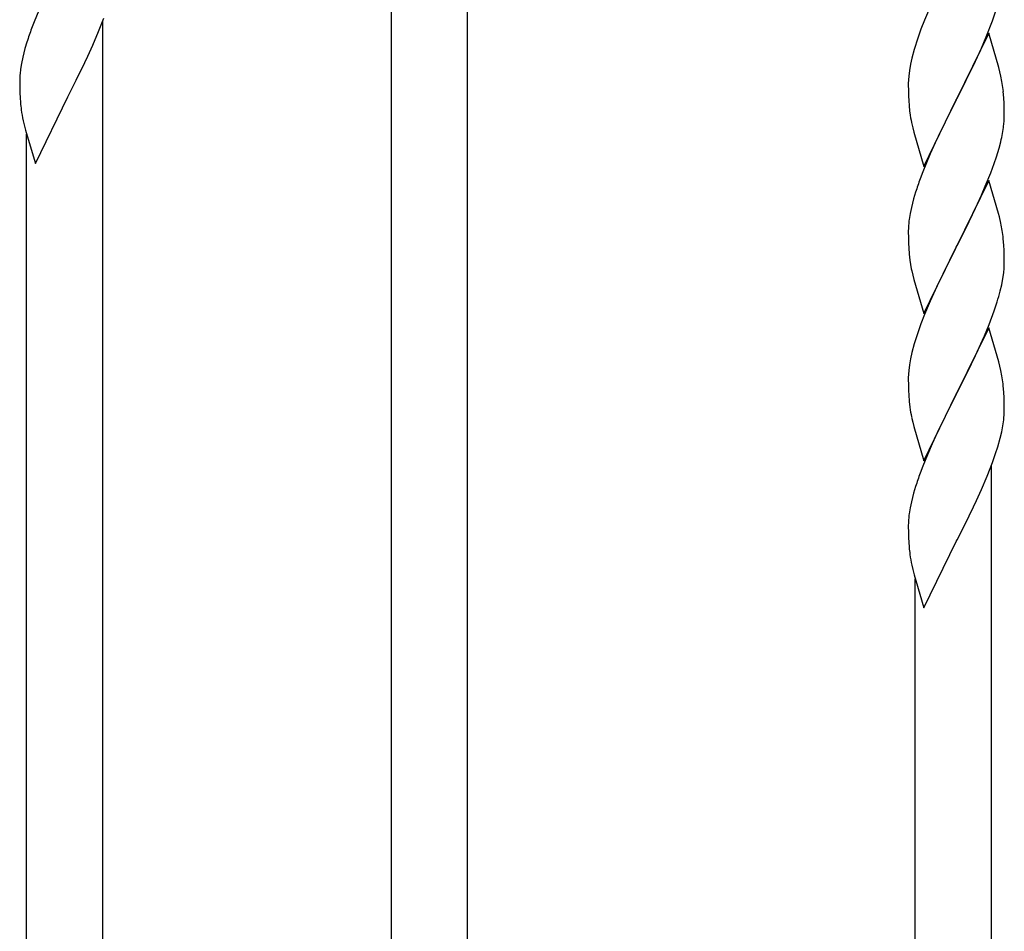
# Model space of a CAD drawing. Units: millimetres. Extents: x 0 to 8280, y 0 to 5795.
# Drawn here: x 2921 to 3141, y 4149 to 4353 of the extents above; entities that cross this region are included whole.
import ezdxf

# ---------------------------------------------------------------- set-up
doc = ezdxf.new("R2010")
doc.units = ezdxf.units.MM
doc.layers.add('YKK_A1', color=4, linetype='Continuous', lineweight=30)

msp = doc.modelspace()

# ---------------------------------------------------------------- linework, layer by layer
at = {"layer": 'YKK_A1'}
for p, q in [((3003.63, 4063.9), (3003.63, 4415.2)), ((3020.63, 4055.4), (3020.63, 4415.2)), ((2924.83, 4355.11), (2923.8, 4352.58)), ((3124.41, 4356.95), (3122.7, 4352.93)), ((2938.2, 4350.38), (2939.38, 4353.42)), ((2939.13, 4096.16), (2939.13, 4352.77)), ((3122.7, 4352.93), (3121.91, 4350.9)), ((3136.49, 4349.21), (3137.88, 4352.76)), ((3137.88, 4352.76), (3138.59, 4354.77)), ((2923.8, 4352.58), (2923.23, 4351.06)), ((3121.91, 4350.9), (3121.19, 4348.89)), ((2936.92, 4347.37), (2938.2, 4350.38)), ((3121.19, 4348.89), (3120.4, 4346.41)), ((3137.03, 4350), (3129.8, 4335.14)), ((3135.42, 4346.71), (3136.49, 4349.21)), ((3139.29, 4342.35), (3137.03, 4350)), ((2921.76, 4346.59), (2921.27, 4344.68)), ((2922.2, 4348.06), (2921.76, 4346.59)), ((2935.81, 4344.93), (2936.92, 4347.37)), ((3120.4, 4346.41), (3119.88, 4344.48)), ((3134.08, 4343.78), (3135.42, 4346.71)), ((2921.27, 4344.68), (2920.98, 4343.29)), ((2935.14, 4343.5), (2935.81, 4344.93)), ((3119.88, 4344.48), (3119.57, 4343.09)), ((2920.98, 4343.29), (2920.76, 4341.96)), ((2933.19, 4339.52), (2935.14, 4343.5)), ((3119.33, 4341.73), (3119.17, 4340.44)), ((3119.57, 4343.09), (3119.33, 4341.73)), ((3129.97, 4335.47), (3134.08, 4343.78)), ((3139.54, 4341.4), (3139.29, 4342.35)), ((2920.59, 4339.86), (2920.58, 4339.47)), ((2920.58, 4339.47), (2920.6, 4337.61)), ((2920.63, 4340.68), (2920.59, 4339.86)), ((2931.47, 4336.14), (2933.19, 4339.52)), ((3119.11, 4339.61), (3119.08, 4338.81)), ((3119.17, 4340.44), (3119.11, 4339.61)), ((3139.76, 4340.46), (3139.54, 4341.4)), ((2920.6, 4337.61), (2920.63, 4336.6)), ((3119.08, 4338.81), (3119.1, 4336.95)), ((2920.63, 4336.6), (2920.68, 4335.66)), ((2920.68, 4335.66), (2920.76, 4334.5)), ((2924.08, 4320.95), (2931.3, 4335.81)), ((2931.3, 4335.81), (2931.47, 4336.14)), ((3119.1, 4336.95), (3119.13, 4335.94)), ((3119.13, 4335.94), (3119.18, 4335)), ((3122.58, 4320.28), (3129.8, 4335.14)), ((3129.8, 4335.14), (3129.46, 4334.47)), ((3129.8, 4335.14), (3129.97, 4335.47)), ((3140.41, 4335.59), (3140.3, 4337.01)), ((3140.47, 4334.35), (3140.41, 4335.59)), ((3119.18, 4335), (3119.26, 4333.83)), ((3129.46, 4334.47), (3126.85, 4329.28)), ((3140.52, 4332.62), (3140.47, 4334.35)), ((3140.52, 4331.48), (3140.52, 4332.62)), ((2921.35, 4330.49), (2921.56, 4329.55)), ((2921.56, 4329.55), (2921.88, 4328.35)), ((3119.8, 4330.06), (3120.06, 4328.89)), ((3120.06, 4328.89), (3120.31, 4327.93)), ((3126.85, 4329.28), (3125.75, 4326.98)), ((3140.13, 4327.66), (3140.34, 4328.99)), ((2921.88, 4328.35), (2922.24, 4327.09)), ((2922.13, 4104.66), (2922.13, 4327.47)), ((2922.24, 4327.09), (2924.08, 4320.95)), ((3120.31, 4327.93), (3122.58, 4320.28)), ((3125.75, 4326.98), (3125.08, 4325.54)), ((3125.08, 4325.54), (3123.97, 4323.08)), ((3138.75, 4322.4), (3139.35, 4324.36)), ((3139.35, 4324.36), (3139.73, 4325.8)), ((3123.97, 4323.08), (3122.3, 4319.05)), ((3138.24, 4320.9), (3138.75, 4322.4)), ((3137.5, 4318.88), (3138.24, 4320.9)), ((3122.3, 4319.05), (3121.73, 4317.53)), ((3136.28, 4315.84), (3137.5, 4318.88)), ((3137.03, 4317.13), (3129.8, 4302.28)), ((3135.42, 4313.84), (3136.28, 4315.84)), ((3139.23, 4309.73), (3137.03, 4317.13)), ((3120.26, 4313.05), (3119.77, 4311.14)), ((3120.7, 4314.52), (3120.26, 4313.05)), ((3134.08, 4310.92), (3135.42, 4313.84)), ((3119.77, 4311.14), (3119.48, 4309.76)), ((3133.41, 4309.51), (3134.08, 4310.92)), ((3119.48, 4309.76), (3119.26, 4308.42)), ((3131.9, 4306.41), (3133.41, 4309.51)), ((3139.42, 4309.01), (3139.23, 4309.73)), ((3139.76, 4307.59), (3139.42, 4309.01)), ((3119.13, 4307.15), (3119.09, 4306.33)), ((3119.09, 4306.33), (3119.08, 4305.94)), ((3119.08, 4305.94), (3119.1, 4304.08)), ((3129.97, 4302.61), (3131.9, 4306.41)), ((3119.1, 4304.08), (3119.13, 4303.07)), ((3119.13, 4303.07), (3119.18, 4302.13)), ((3119.18, 4302.13), (3119.28, 4300.69)), ((3122.58, 4287.41), (3129.8, 4302.28)), ((3129.8, 4302.28), (3129.64, 4301.95)), ((3129.8, 4302.28), (3129.97, 4302.61)), ((3140.41, 4302.72), (3140.3, 4304.14)), ((3140.47, 4301.48), (3140.41, 4302.72)), ((3119.28, 4300.69), (3119.43, 4299.37)), ((3129.64, 4301.95), (3127.29, 4297.29)), ((3140.52, 4299.75), (3140.47, 4301.48)), ((3119.43, 4299.37), (3119.57, 4298.38)), ((3119.57, 4298.38), (3119.75, 4297.43)), ((3140.5, 4297.81), (3140.52, 4298.61)), ((3140.52, 4298.61), (3140.52, 4299.75)), ((3119.75, 4297.43), (3119.85, 4296.96)), ((3119.85, 4296.96), (3120.06, 4296.02)), ((3120.06, 4296.02), (3120.31, 4295.06)), ((3127.29, 4297.29), (3125.53, 4293.64)), ((3140.21, 4295.24), (3140.4, 4296.55)), ((3120.31, 4295.06), (3122.58, 4287.41)), ((3125.53, 4293.64), (3125.08, 4292.67)), ((3139.61, 4292.46), (3139.94, 4293.87)), ((3139.94, 4293.87), (3140.21, 4295.24)), ((3125.08, 4292.67), (3123.97, 4290.21)), ((3123.97, 4290.21), (3122.7, 4287.19)), ((3138.24, 4288.03), (3138.91, 4290.03)), ((3122.7, 4287.19), (3121.91, 4285.16)), ((3137.11, 4285), (3138.24, 4288.03)), ((3121.91, 4285.16), (3121.19, 4283.15)), ((3136.07, 4282.47), (3137.11, 4285)), ((3121.19, 4283.15), (3120.4, 4280.67)), ((3137.03, 4284.26), (3129.8, 4269.4)), ((3135.63, 4281.47), (3136.07, 4282.47)), ((3139.29, 4276.62), (3137.03, 4284.26)), ((3120.4, 4280.67), (3119.88, 4278.74)), ((3134.08, 4278.05), (3135.63, 4281.47)), ((3119.88, 4278.74), (3119.57, 4277.34)), ((3133.19, 4276.18), (3134.08, 4278.05)), ((3119.33, 4275.99), (3119.17, 4274.7)), ((3119.57, 4277.34), (3119.33, 4275.99)), ((3131.69, 4273.12), (3133.19, 4276.18)), ((3139.54, 4275.66), (3139.29, 4276.62)), ((3139.76, 4274.72), (3139.54, 4275.66)), ((3119.11, 4273.87), (3119.08, 4273.07)), ((3119.17, 4274.7), (3119.11, 4273.87)), ((3119.08, 4273.07), (3119.1, 4271.21)), ((3129.97, 4269.74), (3131.69, 4273.12)), ((3140.41, 4269.86), (3140.3, 4271.27)), ((3119.1, 4271.21), (3119.13, 4270.2)), ((3119.13, 4270.2), (3119.18, 4269.26)), ((3119.18, 4269.26), (3119.28, 4267.82)), ((3122.58, 4254.55), (3129.8, 4269.4)), ((3129.64, 4269.07), (3126.64, 4263.09)), ((3129.8, 4269.4), (3129.64, 4269.07)), ((3129.8, 4269.4), (3129.97, 4269.74)), ((3140.47, 4268.62), (3140.41, 4269.86)), ((3119.28, 4267.82), (3119.43, 4266.5)), ((3140.52, 4266.89), (3140.47, 4268.62)), ((3140.52, 4265.74), (3140.52, 4266.89)), ((3140.5, 4264.94), (3140.52, 4265.74)), ((3119.8, 4264.32), (3120.06, 4263.15)), ((3120.06, 4263.15), (3120.31, 4262.19)), ((3126.64, 4263.09), (3125.53, 4260.77)), ((3140.21, 4262.37), (3140.4, 4263.69)), ((3120.31, 4262.19), (3122.58, 4254.55)), ((3125.53, 4260.77), (3124.41, 4258.34)), ((3139.61, 4259.59), (3139.94, 4261)), ((3139.94, 4261), (3140.21, 4262.37)), ((3124.41, 4258.34), (3123.33, 4255.84)), ((3139.06, 4257.65), (3139.61, 4259.59)), ((3123.33, 4255.84), (3122.3, 4253.31)), ((3137.88, 4254.15), (3138.59, 4256.16)), ((3138.59, 4256.16), (3139.06, 4257.65)), ((3136.7, 4251.11), (3137.88, 4254.15)), ((3122.3, 4253.31), (3121.73, 4251.79)), ((3137.63, 3996.89), (3137.63, 4253.5)), ((3135.42, 4248.1), (3136.7, 4251.11)), ((3120.26, 4247.31), (3119.77, 4245.4)), ((3120.7, 4248.78), (3120.26, 4247.31)), ((3134.31, 4245.66), (3135.42, 4248.1)), ((3119.77, 4245.4), (3119.48, 4244.02)), ((3133.64, 4244.23), (3134.31, 4245.66)), ((3119.48, 4244.02), (3119.26, 4242.69)), ((3131.69, 4240.25), (3133.64, 4244.23)), ((3119.09, 4240.59), (3119.08, 4240.2)), ((3119.13, 4241.41), (3119.09, 4240.59)), ((3119.08, 4240.2), (3119.1, 4238.34)), ((3119.1, 4238.34), (3119.13, 4237.33)), ((3129.97, 4236.87), (3131.69, 4240.25)), ((3119.13, 4237.33), (3119.18, 4236.39)), ((3119.18, 4236.39), (3119.26, 4235.22)), ((3122.58, 4221.68), (3129.8, 4236.53)), ((3129.8, 4236.53), (3129.97, 4236.87)), ((3119.85, 4231.22), (3120.06, 4230.28)), ((3120.06, 4230.28), (3120.38, 4229.08)), ((3120.38, 4229.08), (3120.74, 4227.81)), ((3120.63, 4005.39), (3120.63, 4228.2)), ((3120.74, 4227.81), (3122.58, 4221.68))]:
    msp.add_line(p, q, dxfattribs=at)
for centre, radius, start, end in [((2997.87, 4323.81), 79.46, 159.9431, 162.2349), ((2952.62, 4338.07), 32.09, 173.0414, 175.3331), ((3098.29, 4331.75), 42.37, 9.5672, 11.859), ((3095.57, 4332.15), 45, 6.1963, 8.4881), ((2960.6, 4337.95), 39.99, 184.955, 187.2468), ((2981.39, 4342.2), 61.18, 188.738, 191.0297), ((3159.21, 4337.29), 40.1, 184.9379, 187.2297), ((3173.98, 4340.4), 55.16, 188.5086, 190.8003), ((3110.25, 4332), 30.27, 356.7243, 359.016), ((3108.41, 4333), 32.18, 352.8335, 355.1252), ((3093.56, 4336.73), 47.45, 346.6856, 348.9773), ((3196.33, 4290.28), 79.42, 159.9344, 162.2261), ((3151.07, 4304.54), 32.04, 173.0323, 175.3241), ((3098.29, 4298.89), 42.37, 9.5672, 11.859), ((3095.44, 4299.29), 45.12, 6.176, 8.4678), ((3109.08, 4299.81), 31.49, 354.0716, 356.3633), ((3078.51, 4308.74), 63.23, 342.7842, 345.076), ((3098.28, 4266.02), 42.38, 9.5641, 11.8559), ((3095.49, 4266.42), 45.07, 6.1841, 8.4759), ((3174.03, 4274.66), 55.21, 188.4999, 190.7916), ((3109.06, 4266.94), 31.5, 354.0735, 356.3652), ((3196.37, 4224.54), 79.46, 159.9431, 162.2349), ((3151.12, 4238.8), 32.09, 173.0414, 175.3331), ((3159.1, 4238.68), 39.99, 184.955, 187.2468), ((3179.89, 4242.93), 61.18, 188.738, 191.0297)]:
    msp.add_arc(centre, radius, start, end, dxfattribs=at)

doc.saveas('drawing.dxf')
